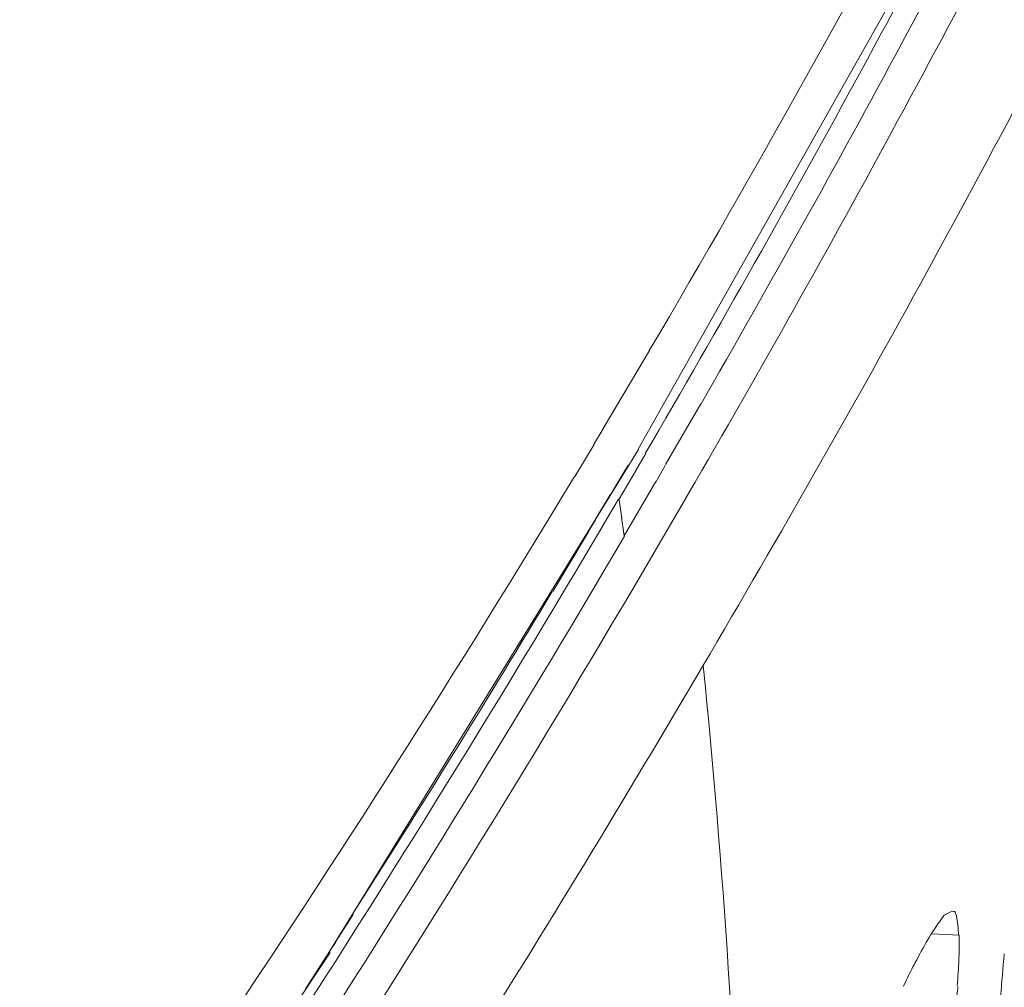
# Model space of a CAD drawing. Extents: x -119 to 563, y 458 to 827.
# Drawn here: x 554 to 555, y 762 to 763 of the extents above; entities that cross this region are included whole.
import ezdxf

# ---------------------------------------------------------------- set-up
doc = ezdxf.new("R2010")
doc.units = 0
doc.header["$MEASUREMENT"] = 0
doc.layers.add('レイヤー 1', color=7, linetype='Continuous', lineweight=0)

msp = doc.modelspace()

# ---------------------------------------------------------------- linework, layer by layer
at = {"layer": 'レイヤー 1', "color": 18, "lineweight": 0, "true_color": 0x000000}
for p, q in [((554.8575, 762.70185), (554.8998, 762.77308)), ((554.91447, 762.66883), (554.94658, 762.72431)), ((554.8485, 762.68684), (554.85741, 762.70167)), ((554.8315, 762.65784), (554.84914, 762.68714)), ((554.6075, 762.22382), (554.88966, 762.68269)), ((554.89647, 762.67884), (554.88753, 762.66395)), ((554.86449, 762.64185), (554.8802, 762.6684)), ((554.8875, 762.66383), (554.87175, 762.63697)), ((554.90547, 762.65284), (554.91417, 762.66792)), ((554.87648, 762.60383), (554.90559, 762.65333)), ((554.93248, 762.63782), (554.94139, 762.6529)), ((554.85048, 762.61884), (554.86388, 762.64136)), ((554.89549, 762.57386), (554.93291, 762.63807)), ((554.84349, 762.60682), (554.85048, 762.61848)), ((554.81148, 762.55286), (554.84401, 762.60725)), ((555.1765, 762.26081), (555.17924, 762.25996)), ((555.18248, 762.23884), (555.15779, 762.24006)), ((554.3185, 761.79084), (554.60811, 762.22291)), ((555.13448, 762.19782), (555.1317, 762.19227))]:
    msp.add_line(p, q, dxfattribs=at)
for points in [[(554.88948, 762.68281), (555.13106, 763.11195), (555.32625, 763.49256), (555.48787, 763.839)], [(555.16649, 762.25385), (555.16902, 762.25703), (555.17625, 762.26063)], [(555.17848, 762.26081), (555.18016, 762.25629), (555.18144, 762.24824)], [(555.18147, 762.24781), (555.18166, 762.24586), (555.18208, 762.23884)]]:
    msp.add_lwpolyline(points, dxfattribs=at)
for points, knots in [([(554.74849, 773.36683), (554.63554, 773.175), (554.53157, 772.97785), (554.43352, 772.77772), (554.3795, 772.66737), (554.32719, 772.55592), (554.27638, 772.44367), (554.22237, 772.32435), (554.17027, 772.20399), (554.11943, 772.0832), (554.06584, 771.95496), (554.01353, 771.8263), (553.96315, 771.6966), (553.93675, 771.62916), (553.91103, 771.56177), (553.88509, 771.49396), (553.85786, 771.42268), (553.83022, 771.35145), (553.80748, 771.27894), (553.7762, 771.17982), (553.75389, 771.07819), (553.73412, 770.97633), (553.70879, 770.84492), (553.68816, 770.71284), (553.67073, 770.58015), (553.65031, 770.42664), (553.63417, 770.27222), (553.62138, 770.11787), (553.60759, 769.95216), (553.59758, 769.78651), (553.58971, 769.62067), (553.58162, 769.45307), (553.57567, 769.28553), (553.5695, 769.11774), (553.56313, 768.94996), (553.55653, 768.78236), (553.55016, 768.61481), (553.5374, 768.27985), (553.52528, 767.94489), (553.5136, 767.60999), (553.4904, 766.94117), (553.46892, 766.27241), (553.44936, 765.60334), (553.42979, 764.9369), (553.41237, 764.27045), (553.39641, 763.60377), (553.38853, 763.27161), (553.38087, 762.93964), (553.37428, 762.60725), (553.3709, 762.44221), (553.36769, 762.27723), (553.36601, 762.11201), (553.3643, 761.94929), (553.36388, 761.7862), (553.36281, 761.6233)], [0, 0, 0, 0, 1, 1, 1, 2, 2, 2, 3, 3, 3, 4, 4, 4, 5, 5, 5, 6, 6, 6, 7, 7, 7, 8, 8, 8, 9, 9, 9, 10, 10, 10, 11, 11, 11, 12, 12, 12, 13, 13, 13, 14, 14, 14, 15, 15, 15, 16, 16, 16, 17, 17, 17, 18, 18, 18, 18]), ([(555.56947, 764.12684), (555.56392, 764.1128), (555.5584, 764.09833), (555.5533, 764.08405), (555.54799, 764.06983), (555.54308, 764.05555), (555.53798, 764.04151), (555.52757, 764.01301), (555.51628, 763.98475), (555.50459, 763.95667), (555.49269, 763.92817), (555.48015, 763.90009), (555.46761, 763.87202), (555.45506, 763.84376), (555.44228, 763.8155), (555.42952, 763.78718), (555.39082, 763.70216), (555.35085, 763.61726), (555.3098, 763.53327), (555.26811, 763.44825), (555.22539, 763.36359), (555.18135, 763.27961), (555.09184, 763.10841), (554.99742, 762.93952), (554.89958, 762.77302)], [0, 0, 0, 0, 1, 1, 1, 2, 2, 2, 3, 3, 3, 4, 4, 4, 5, 5, 5, 6, 6, 6, 7, 7, 7, 8, 8, 8, 8]), ([(555.57549, 764.08283), (555.56847, 764.05219), (555.55931, 764.02222), (555.5493, 763.99244), (555.53975, 763.96284), (555.52931, 763.93311), (555.51805, 763.90394), (555.50679, 763.87464), (555.49489, 763.84528), (555.48232, 763.81611), (555.46956, 763.78681), (555.45616, 763.75788), (555.44276, 763.72871), (555.41597, 763.67023), (555.38896, 763.61176), (555.3611, 763.55372), (555.33305, 763.495), (555.30455, 763.43677), (555.27541, 763.37849), (555.21672, 763.26087), (555.15569, 763.14436), (555.09294, 763.02869), (555.02916, 762.91108), (554.96324, 762.7945), (554.89583, 762.67884)], [0, 0, 0, 0, 1, 1, 1, 2, 2, 2, 3, 3, 3, 4, 4, 4, 5, 5, 5, 6, 6, 6, 7, 7, 7, 8, 8, 8, 8]), ([(554.94649, 762.72382), (555.0092, 762.83308), (555.07066, 762.94282), (555.1302, 763.05402), (555.18889, 763.16315), (555.2459, 763.27332), (555.30098, 763.3841), (555.3282, 763.43916), (555.35521, 763.49427), (555.38158, 763.54951), (555.40773, 763.60438), (555.43346, 763.65949), (555.45876, 763.71479), (555.4713, 763.74219), (555.48384, 763.76966), (555.49577, 763.79749), (555.50746, 763.8249), (555.51851, 763.85236), (555.52916, 763.8802), (555.53957, 763.90784), (555.54915, 763.93574), (555.55785, 763.964), (555.56679, 763.99207), (555.57466, 764.02076), (555.58018, 764.04951)], [0, 0, 0, 0, 1, 1, 1, 2, 2, 2, 3, 3, 3, 4, 4, 4, 5, 5, 5, 6, 6, 6, 7, 7, 7, 8, 8, 8, 8]), ([(554.94148, 762.65284), (555.00676, 762.76533), (555.07033, 762.87885), (555.13222, 762.99372), (555.19325, 763.10639), (555.25237, 763.22016), (555.30959, 763.33479), (555.36571, 763.44794), (555.41994, 763.5619), (555.47289, 763.67652), (555.48607, 763.70484), (555.49904, 763.73328), (555.5114, 763.76203), (555.52351, 763.79029), (555.5352, 763.81879), (555.54625, 763.84748), (555.55711, 763.87598), (555.56688, 763.90473), (555.57603, 763.93342), (555.58498, 763.96192), (555.59303, 763.99061), (555.5992, 764.01978)], [0, 0, 0, 0, 1, 1, 1, 2, 2, 2, 3, 3, 3, 4, 4, 4, 5, 5, 5, 6, 6, 6, 7, 7, 7, 7]), ([(554.94847, 762.48481), (555.01863, 762.60407), (555.08711, 762.72401), (555.15346, 762.84547), (555.21873, 762.96473), (555.28212, 763.08509), (555.34337, 763.20655), (555.37376, 763.26649), (555.40355, 763.32667), (555.43266, 763.38709), (555.46181, 763.44685), (555.4901, 763.50721), (555.51839, 763.56739), (555.53239, 763.59742), (555.54622, 763.62739), (555.55983, 763.6576), (555.57323, 763.68732), (555.5862, 763.71754), (555.59792, 763.74793), (555.6096, 763.77814), (555.62022, 763.80878), (555.62959, 763.83961), (555.63853, 763.87025), (555.64619, 763.90107), (555.653, 763.93232)], [0, 0, 0, 0, 1, 1, 1, 2, 2, 2, 3, 3, 3, 4, 4, 4, 5, 5, 5, 6, 6, 6, 7, 7, 7, 8, 8, 8, 8]), ([(554.13148, 761.61683), (554.19548, 761.70252), (554.25822, 761.78925), (554.31987, 761.87666), (554.38069, 761.96259), (554.44066, 762.04914), (554.49916, 762.13654), (554.61421, 762.30775), (554.72478, 762.48145), (554.8311, 762.65797)], [0, 0, 0, 0, 1, 1, 1, 2, 2, 2, 3, 3, 3, 3]), ([(554.89549, 762.57386), (554.79128, 762.39667), (554.68324, 762.22187), (554.5714, 762.04945), (554.45634, 761.8725), (554.33727, 761.69831), (554.21455, 761.5265)], [0, 0, 0, 0, 1, 1, 1, 2, 2, 2, 2]), ([(554.94847, 762.48481), (554.87721, 762.36359), (554.80428, 762.24342), (554.72942, 762.12452), (554.65309, 762.00312), (554.57503, 761.88337), (554.49507, 761.76453), (554.45467, 761.70435), (554.41383, 761.64436), (554.37257, 761.58485), (554.3307, 761.52424), (554.28838, 761.46448), (554.24605, 761.40467), (554.22478, 761.37452), (554.20332, 761.34449), (554.18163, 761.31452), (554.1595, 761.28431), (554.13716, 761.25434), (554.11378, 761.2248), (554.08995, 761.19483), (554.06529, 761.16523), (554.03957, 761.13654), (554.01299, 761.107), (553.98534, 761.07825), (553.95747, 761.04975)], [0, 0, 0, 0, 1, 1, 1, 2, 2, 2, 3, 3, 3, 4, 4, 4, 5, 5, 5, 6, 6, 6, 7, 7, 7, 8, 8, 8, 8]), ([(555.13448, 762.19782), (555.13701, 762.20313), (555.13957, 762.20844), (555.14253, 762.21375), (555.14955, 762.22779), (555.15742, 762.24116), (555.16658, 762.25373)], [0, 0, 0, 0, 1, 1, 1, 2, 2, 2, 2]), ([(555.18248, 762.22486), (555.18248, 762.22187), (555.18248, 762.21906), (555.18227, 762.21632), (555.18205, 762.20826), (555.18141, 762.20039), (555.18077, 762.19251)], [0, 0, 0, 0, 1, 1, 1, 2, 2, 2, 2])]:
    msp.add_open_spline(points, degree=3, knots=knots, dxfattribs=at)
for points in [[(554.20949, 761.61683), (554.44508, 761.94703), (554.66582, 762.28754), (554.87148, 762.63734)], [(554.8745, 762.61982), (554.87364, 762.62531), (554.87279, 762.63105), (554.87193, 762.6366)], [(554.87648, 762.60383), (554.87584, 762.60932), (554.87498, 762.61506), (554.87413, 762.62037)], [(554.21547, 761.58186), (554.45064, 761.91273), (554.6714, 762.25336), (554.87682, 762.6034)], [(554.62849, 762.25782), (554.69057, 762.35542), (554.75139, 762.45362), (554.81093, 762.55299)], [(554.98549, 761.93085), (554.97929, 762.11604), (554.96718, 762.30085), (554.9489, 762.48524)], [(554.58549, 762.18983), (554.60014, 762.21235), (554.61461, 762.23511), (554.62907, 762.25764)], [(555.18248, 762.23884), (555.18266, 762.23414), (555.18266, 762.22926), (555.18266, 762.22456)], [(555.22047, 762.18281), (555.22151, 762.19575), (555.22258, 762.2085), (555.22365, 762.22169)], [(555.18147, 762.19184), (555.18083, 762.18647), (555.18019, 762.18073), (555.17955, 762.17542)]]:
    msp.add_open_spline(points, degree=3, dxfattribs=at)

doc.saveas('drawing.dxf')
